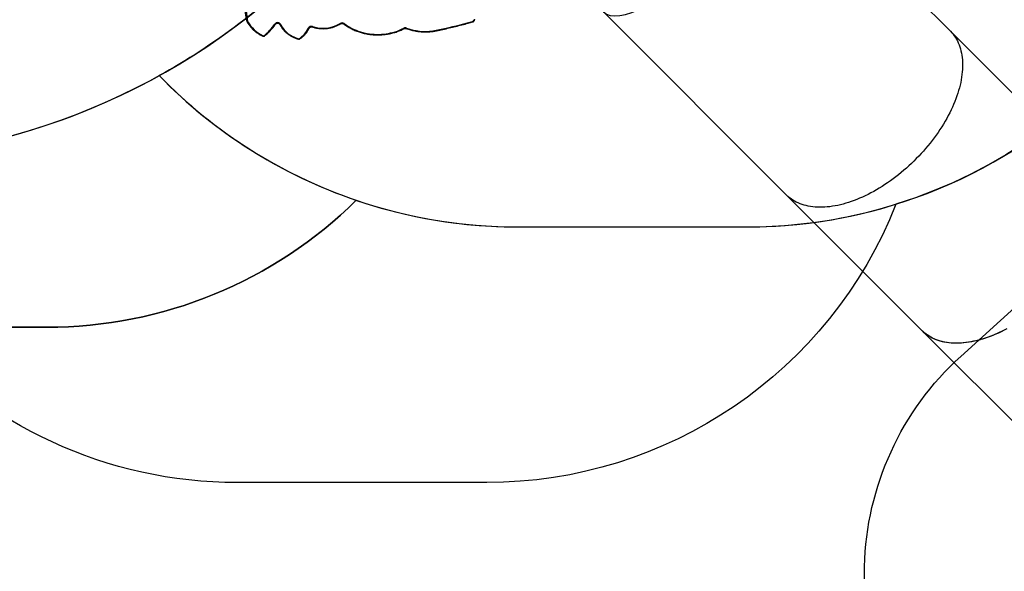
# Model space of a CAD drawing. Units: centimetres. Extents: x 16471 to 19990, y -1701 to 291.
# Drawn here: x 17923 to 18259, y -1269 to -1081 of the extents above; entities that cross this region are included whole.
import ezdxf

# ---------------------------------------------------------------- set-up
doc = ezdxf.new("R2010")
doc.units = ezdxf.units.CM
doc.layers.add('VP-DIM', color=7, linetype='Continuous')
doc.layers.add('VP-HIC', color=6, linetype='Continuous')
doc.layers.add('VP-EQ', color=7, linetype='Continuous', true_color=0x8a3492)
doc.dimstyles.new('Strefa', dxfattribs={"dimtxt": 14, "dimasz": 20, "dimexe": 20, "dimexo": 50, "dimgap": 20, "dimtad": 0, "dimdec": 0, "dimzin": 0, "dimdsep": 46, "dimtxsty": 'Standard', "dimcen": 0.09, "dimadec": 0, "dimazin": 0, "dimtfac": 1, "dimtdec": 4, "dimtofl": 0, "dimtmove": 0, "dimatfit": 3, "dimfxl": 70, "dimfxlon": 1, "dimtolj": 1, "dimtzin": 0, "dimarcsym": 0})

# ---------------------------------------------------------------- blocks, each defined once
blk = doc.blocks.new('*D24')
at = {"layer": 'Defpoints', "color": 0}
for p in [(19344.55, 91.74), (17817.11, -964.99), (19344.55, -1199.52)]:
    blk.add_point(p, dxfattribs=at)
at = {"layer": 'VP-DIM', "color": 0, "lineweight": -2}
for p, q in [((17817.11, -8.26), (17817.11, 141.74)), ((19344.55, -8.26), (19344.55, 141.74)), ((17867.11, 91.74), (18547.18, 91.74)), ((19294.55, 91.74), (18682.18, 91.74))]:
    blk.add_line(p, q, dxfattribs=at)
at = {"layer": 'VP-DIM', "color": 0}
for points in [[(17867.11, 100.08), (17867.11, 83.41), (17817.11, 91.74)], [(19294.55, 83.41), (19294.55, 100.08), (19344.55, 91.74)]]:
    blk.add_solid(points, dxfattribs=at)
at = {"layer": 'VP-DIM', "color": 0, "insert": (18614.68, 91.74), "char_height": 30, "attachment_point": 5}
blk.add_mtext('\\A1;1530', dxfattribs=at)
blk = doc.blocks.new('*D25')
at = {"layer": 'Defpoints', "color": 0}
for p in [(19451.17, 240.74), (17614.2, -863.38), (19451.17, -1200.23)]:
    blk.add_point(p, dxfattribs=at)
at = {"layer": 'VP-DIM', "color": 0, "lineweight": -2}
for p, q in [((17614.2, 140.74), (17614.2, 290.74)), ((19451.17, 140.74), (19451.17, 290.74)), ((17664.2, 240.74), (18570.62, 240.74)), ((19401.17, 240.74), (18710.62, 240.74))]:
    blk.add_line(p, q, dxfattribs=at)
at = {"layer": 'VP-DIM', "color": 0}
for points in [[(17664.2, 249.07), (17664.2, 232.41), (17614.2, 240.74)], [(19401.17, 232.41), (19401.17, 249.07), (19451.17, 240.74)]]:
    blk.add_solid(points, dxfattribs=at)
at = {"layer": 'VP-DIM', "color": 0, "insert": (18640.62, 240.74), "char_height": 30, "attachment_point": 5}
blk.add_mtext('\\A1;1837', dxfattribs=at)
blk = doc.blocks.new('3241_s')
at = {"layer": 'VP-EQ', "color": 7, "linetype": 'Continuous', "lineweight": 25}
for p, q in [((40941.17, 34995), (40871.66, 35064.51)), ((40987.5, 34948.67), (40941.17, 34995)), ((41049.8, 34886.37), (40987.5, 34948.67)), ((40885.3, 34939.14), (40931.64, 34892.8)), ((40931.64, 34892.8), (40993.94, 34830.51)), ((41107.86, 34892.99), (41107.82, 34892.99))]:
    blk.add_line(p, q, dxfattribs=at)
at = {"layer": 'VP-EQ', "color": 7, "linetype": 'Continuous', "lineweight": 25, "flags": 128}
for points in [[(40912.29, 34994.38), (40913.24, 34994.87), (40914.2, 34995.34), (40915.16, 34995.79), (40916.12, 34996.21), (40917.07, 34996.61), (40918.02, 34996.97), (40918.97, 34997.32), (40919.91, 34997.63), (40920.84, 34997.92), (40921.77, 34998.18), (40922.69, 34998.42), (40923.6, 34998.62), (40924.51, 34998.8), (40925.4, 34998.95), (40926.28, 34999.07), (40927.15, 34999.16), (40928.01, 34999.23), (40928.85, 34999.26), (40929.69, 34999.27), (40930.5, 34999.25), (40931.3, 34999.2), (40932.09, 34999.12), (40932.86, 34999.02), (40933.61, 34998.88), (40934.34, 34998.72), (40935.06, 34998.53), (40935.75, 34998.31), (40936.43, 34998.06), (40937.08, 34997.79), (40937.72, 34997.49), (40938.33, 34997.16), (40938.92, 34996.8), (40939.48, 34996.42), (40940.03, 34996.02), (40940.55, 34995.58), (40941.04, 34995.12), (40941.17, 34995)], [(40912.95, 34994.72), (40913.91, 34995.2), (40914.87, 34995.66), (40915.83, 34996.09), (40916.79, 34996.49), (40917.74, 34996.87), (40918.69, 34997.22), (40919.64, 34997.54), (40920.58, 34997.84), (40921.51, 34998.11), (40922.44, 34998.35), (40923.35, 34998.57), (40924.26, 34998.75), (40925.16, 34998.91), (40926.05, 34999.04), (40926.93, 34999.14), (40927.79, 34999.21), (40928.64, 34999.26), (40929.48, 34999.27), (40930.3, 34999.26), (40931.11, 34999.22), (40931.9, 34999.14), (40932.68, 34999.04), (40933.44, 34998.92), (40934.18, 34998.76), (40934.9, 34998.57), (40935.6, 34998.36), (40936.28, 34998.12), (40936.95, 34997.85), (40937.59, 34997.55), (40938.2, 34997.23), (40938.8, 34996.88), (40939.37, 34996.5), (40939.92, 34996.1), (40940.45, 34995.67), (40940.95, 34995.21), (40941.17, 34995)], [(40931.64, 34892.8), (40931.52, 34892.93), (40931.06, 34893.42), (40930.63, 34893.94), (40930.22, 34894.49), (40929.84, 34895.05), (40929.49, 34895.64), (40929.16, 34896.25), (40928.86, 34896.89), (40928.58, 34897.54), (40928.34, 34898.22), (40928.12, 34898.91), (40927.93, 34899.63), (40927.76, 34900.36), (40927.63, 34901.11), (40927.52, 34901.88), (40927.44, 34902.67), (40927.4, 34903.47), (40927.37, 34904.28), (40927.38, 34905.12), (40927.42, 34905.96), (40927.48, 34906.82), (40927.58, 34907.69), (40927.7, 34908.57), (40927.85, 34909.46), (40928.02, 34910.37), (40928.23, 34911.28), (40928.46, 34912.2), (40928.73, 34913.13), (40929.01, 34914.06), (40929.33, 34915), (40929.67, 34915.95), (40930.04, 34916.9), (40930.44, 34917.85), (40930.86, 34918.81), (40931.3, 34919.77), (40931.77, 34920.73), (40932.27, 34921.68), (40932.79, 34922.64), (40933.33, 34923.6), (40933.9, 34924.55), (40934.49, 34925.5), (40935.1, 34926.45), (40935.74, 34927.39), (40936.39, 34928.32), (40937.07, 34929.25), (40937.76, 34930.17), (40938.48, 34931.08), (40939.21, 34931.99), (40939.96, 34932.88), (40940.73, 34933.76), (40941.52, 34934.63), (40942.32, 34935.49), (40943.14, 34936.34), (40943.97, 34937.17), (40944.82, 34937.99), (40945.67, 34938.79), (40946.54, 34939.57), (40947.43, 34940.34), (40948.32, 34941.1), (40949.22, 34941.83), (40950.14, 34942.54), (40951.06, 34943.24), (40951.98, 34943.91), (40952.92, 34944.57), (40953.86, 34945.2), (40954.81, 34945.82), (40955.76, 34946.41), (40956.71, 34946.97), (40957.67, 34947.52), (40958.62, 34948.04), (40959.58, 34948.53), (40960.54, 34949.01), (40961.5, 34949.45), (40962.46, 34949.87), (40963.41, 34950.27), (40964.36, 34950.64), (40965.3, 34950.98), (40966.25, 34951.29), (40967.18, 34951.58), (40968.11, 34951.84), (40969.03, 34952.08), (40969.94, 34952.28), (40970.84, 34952.46), (40971.74, 34952.61), (40972.62, 34952.73), (40973.49, 34952.83), (40974.35, 34952.89), (40975.19, 34952.93), (40976.02, 34952.93), (40976.84, 34952.91), (40977.64, 34952.86), (40978.43, 34952.79), (40979.2, 34952.68), (40979.95, 34952.54), (40980.68, 34952.38), (40981.4, 34952.19), (40982.09, 34951.97), (40982.77, 34951.72), (40983.42, 34951.45), (40984.05, 34951.15), (40984.67, 34950.82), (40985.26, 34950.47), (40985.82, 34950.09), (40986.37, 34949.68), (40986.89, 34949.24), (40987.38, 34948.79), (40987.5, 34948.67)], [(40931.64, 34892.8), (40931.52, 34892.93), (40931.06, 34893.42), (40930.63, 34893.94), (40930.22, 34894.49), (40929.84, 34895.05), (40929.49, 34895.64), (40929.16, 34896.25), (40928.86, 34896.89), (40928.58, 34897.54), (40928.34, 34898.22), (40928.12, 34898.91), (40927.93, 34899.63), (40927.76, 34900.36), (40927.63, 34901.11), (40927.52, 34901.88), (40927.44, 34902.67), (40927.4, 34903.47), (40927.37, 34904.28), (40927.38, 34905.12), (40927.42, 34905.96), (40927.48, 34906.82), (40927.58, 34907.69), (40927.7, 34908.57), (40927.85, 34909.46), (40928.02, 34910.37), (40928.23, 34911.28), (40928.46, 34912.2), (40928.73, 34913.13), (40929.01, 34914.06), (40929.33, 34915), (40929.67, 34915.95), (40930.04, 34916.9), (40930.44, 34917.85), (40930.86, 34918.81), (40931.3, 34919.77), (40931.77, 34920.73), (40932.27, 34921.68), (40932.79, 34922.64), (40933.33, 34923.6), (40933.9, 34924.55), (40934.49, 34925.5), (40935.1, 34926.45), (40935.74, 34927.39), (40936.39, 34928.32), (40937.07, 34929.25), (40937.76, 34930.17), (40938.48, 34931.08), (40939.21, 34931.99), (40939.96, 34932.88), (40940.73, 34933.76), (40941.52, 34934.63), (40942.32, 34935.49), (40943.14, 34936.34), (40943.97, 34937.17), (40944.82, 34937.99), (40945.67, 34938.79), (40946.54, 34939.57), (40947.43, 34940.34), (40948.32, 34941.1), (40949.22, 34941.83), (40950.14, 34942.54), (40951.06, 34943.24), (40951.98, 34943.91), (40952.92, 34944.57), (40953.86, 34945.2), (40954.81, 34945.82), (40955.76, 34946.41), (40956.71, 34946.97), (40957.67, 34947.52), (40958.62, 34948.04), (40959.58, 34948.53), (40960.54, 34949.01), (40961.5, 34949.45), (40962.46, 34949.87), (40963.41, 34950.27), (40964.36, 34950.64), (40965.3, 34950.98), (40966.25, 34951.29), (40967.18, 34951.58), (40968.11, 34951.84), (40969.03, 34952.08), (40969.94, 34952.28), (40970.84, 34952.46), (40971.74, 34952.61), (40972.62, 34952.73), (40973.49, 34952.83), (40974.35, 34952.89), (40975.19, 34952.93), (40976.02, 34952.93), (40976.84, 34952.91), (40977.64, 34952.86), (40978.43, 34952.79), (40979.2, 34952.68), (40979.95, 34952.54), (40980.68, 34952.38), (40981.4, 34952.19), (40982.09, 34951.97), (40982.77, 34951.72), (40983.42, 34951.45), (40984.05, 34951.15), (40984.67, 34950.82), (40985.26, 34950.47), (40985.82, 34950.09), (40986.37, 34949.68), (40986.89, 34949.24), (40987.38, 34948.79), (40987.5, 34948.67)], [(41159.77, 34890.62), (41159.51, 34891.11), (41159.22, 34891.58), (41158.9, 34892.03), (41158.54, 34892.47), (41158.16, 34892.88), (41157.75, 34893.27), (41157.31, 34893.65), (41156.85, 34893.99), (41156.37, 34894.31), (41155.86, 34894.6), (41155.34, 34894.87), (41154.79, 34895.1), (41154.24, 34895.31), (41153.67, 34895.48)], [(41107.88, 34892.83), (41106.19, 34892.49), (41104.49, 34892.13), (41102.81, 34891.75), (41101.12, 34891.36), (41099.45, 34890.95), (41097.77, 34890.52), (41096.11, 34890.08), (41094.45, 34889.62)], [(41138.11, 34890.34), (41137.49, 34890.78), (41136.84, 34891.2), (41136.17, 34891.59), (41135.48, 34891.96), (41134.77, 34892.3), (41134.05, 34892.61), (41133.31, 34892.88), (41132.56, 34893.13), (41131.8, 34893.35), (41131.03, 34893.54), (41130.25, 34893.7), (41129.46, 34893.83), (41128.66, 34893.92), (41127.86, 34893.98), (41127.06, 34894.01), (41126.26, 34894.01), (41125.46, 34893.98), (41124.66, 34893.91), (41123.86, 34893.82), (41123.08, 34893.69), (41122.29, 34893.53), (41121.52, 34893.33), (41120.76, 34893.11), (41120.01, 34892.86), (41119.27, 34892.58), (41118.55, 34892.26), (41117.85, 34891.92)], [(41171.32, 34889.53), (41171.71, 34886.82), (41172.05, 34884.1), (41172.36, 34881.37), (41172.63, 34878.65), (41172.86, 34875.92), (41173.05, 34873.19), (41173.2, 34870.45), (41173.31, 34867.72), (41173.38, 34864.98), (41173.39, 34864.58)]]:
    blk.add_lwpolyline(points, dxfattribs=at)
at = {"layer": 'VP-EQ', "color": 8, "linetype": 'Continuous', "lineweight": 25, "flags": 128}
for points in [[(41153.33, 34895.58), (41153.35, 34895.58), (41153.37, 34895.58), (41153.4, 34895.56), (41153.43, 34895.53), (41153.46, 34895.5), (41153.49, 34895.46)], [(41117.85, 34891.92), (41117.82, 34891.97), (41117.79, 34892), (41117.77, 34892.03), (41117.74, 34892.05), (41117.72, 34892.06), (41117.71, 34892.05)], [(41150.07, 34891.9), (41150.08, 34891.9), (41150.09, 34891.92), (41150.12, 34891.94), (41150.15, 34891.95), (41150.19, 34891.95), (41150.24, 34891.94), (41150.29, 34891.93), (41150.35, 34891.92)], [(41165.32, 34894.56), (41165.32, 34894.56), (41165.34, 34894.56), (41165.36, 34894.56), (41165.39, 34894.55), (41165.43, 34894.52), (41165.46, 34894.49), (41165.5, 34894.46)], [(41138.11, 34890.34), (41138.15, 34890.37), (41138.19, 34890.4), (41138.22, 34890.43), (41138.25, 34890.44), (41138.27, 34890.45), (41138.29, 34890.44), (41138.29, 34890.44)], [(41139.35, 34890.4), (41139.36, 34890.4), (41139.38, 34890.39), (41139.41, 34890.38), (41139.44, 34890.35), (41139.47, 34890.32), (41139.5, 34890.28)], [(41160.03, 34890.61), (41160.02, 34890.63), (41159.99, 34890.65), (41159.96, 34890.65), (41159.92, 34890.66), (41159.87, 34890.65), (41159.82, 34890.64), (41159.77, 34890.62)], [(41161.56, 34890.53), (41161.57, 34890.54), (41161.59, 34890.55), (41161.62, 34890.55), (41161.66, 34890.55), (41161.7, 34890.54), (41161.75, 34890.52), (41161.8, 34890.5)], [(41173.08, 34865.17), (41173.01, 34867.84), (41172.9, 34870.57), (41172.75, 34873.29), (41172.56, 34876.02), (41172.33, 34878.74), (41172.06, 34881.46), (41171.76, 34884.17), (41171.41, 34886.88), (41171.03, 34889.59)]]:
    blk.add_lwpolyline(points, dxfattribs=at)
at = {"layer": 'VP-EQ', "color": 7, "linetype": 'Continuous', "lineweight": 25}
for centre, radius, start, end in [((41157.66, 34888.6), 8.03, 121.2589, 155.5872), ((41153.61, 34895.27), 0.221, 74.4416, 121.2991), ((41107.93, 34892.56), 0.277, 98.0966, 100.958), ((41110.4, 34874.11), 18.89, 70.0635, 97.6201), ((41117.28, 34893.06), 1.28, 249.9843, 296.6369), ((41145.35, 34880.53), 11.37, 71.8817, 120.9254), ((41149.28, 34892.46), 1.2, 250.438, 333.1127), ((41176.94, 34880.07), 18.38, 128.4803, 145.4481), ((41165.64, 34894.29), 0.219, 64.8753, 127.7074), ((41160.92, 34883.96), 11.57, 29.1187, 65.4373), ((41094.59, 34889.01), 0.631, 103.075, 181.2913), ((41138.85, 34891.36), 1.26, 234.1778, 301.0696), ((41160.82, 34891.21), 1.21, 209.1282, 323.8487)]:
    blk.add_arc(centre, radius, start, end, dxfattribs=at)
at = {"layer": 'VP-EQ', "color": 8, "linetype": 'Continuous', "lineweight": 25}
for centre, radius, start, end in [((41153.93, 34895.44), 0.268, 133.6096, 170.9089), ((41107.55, 34892.79), 0.338, 5.9656, 34.5922), ((41107.44, 34892.8), 0.458, 3.5361, 24.2629), ((41117.07, 34891.81), 0.234, 122.2056, 166.7728), ((41165.94, 34894.42), 0.216, 111.1003, 161.802), ((41094.18, 34889.58), 0.266, 9.3509, 47.0524), ((41149.12, 34891.28), 0.245, 126.946, 168.6949)]:
    blk.add_arc(centre, radius, start, end, dxfattribs=at)
at = {"layer": 'VP-EQ', "color": 7, "linetype": 'Continuous', "lineweight": 25}
for end_param in [1.570543, 1.566999]:
    blk.add_ellipse((41021.87, 34858.44), major_axis=(27.93, 27.93), ratio=0.315299, start_param=0, end_param=end_param, dxfattribs=at)
for points, knots in [([(41153.33, 34895.58), (41153.26, 34895.53), (41153.03, 34895.39), (41152.68, 34895.14), (41152.28, 34894.82), (41151.9, 34894.48), (41151.54, 34894.12), (41151.21, 34893.74), (41150.9, 34893.35), (41150.63, 34892.94), (41150.37, 34892.52), (41150.19, 34892.17), (41150.1, 34891.96), (41150.07, 34891.9)], [0, 0, 0, 0, 0.053756, 0.154542, 0.25531, 0.356057, 0.456775, 0.557474, 0.658121, 0.758739, 0.859323, 0.959854, 1, 1, 1, 1]), ([(41153.75, 34895.64), (41153.71, 34895.64), (41153.64, 34895.66), (41153.52, 34895.65), (41153.42, 34895.62), (41153.36, 34895.59), (41153.33, 34895.58)], [0, 0, 0, 0, 0.223763, 0.519409, 0.81943, 1, 1, 1, 1]), ([(41160.04, 34890.61), (41159.99, 34890.7), (41159.88, 34890.93), (41159.66, 34891.31), (41159.38, 34891.75), (41159.07, 34892.17), (41158.73, 34892.58), (41158.37, 34892.97), (41157.98, 34893.34), (41157.58, 34893.69), (41157.15, 34894.02), (41156.7, 34894.32), (41156.23, 34894.61), (41155.75, 34894.87), (41155.25, 34895.11), (41154.73, 34895.32), (41154.23, 34895.5), (41153.9, 34895.59), (41153.75, 34895.64)], [0, 0, 0, 0, 0.034708, 0.09957, 0.164445, 0.22934, 0.294267, 0.359201, 0.424162, 0.489138, 0.554132, 0.619141, 0.684167, 0.749208, 0.814255, 0.879308, 0.944374, 1, 1, 1, 1]), ([(41107.82, 34892.99), (41107.44, 34892.91), (41106.33, 34892.69), (41104.5, 34892.3), (41102.33, 34891.82), (41100.17, 34891.3), (41098.02, 34890.76), (41096.08, 34890.25), (41094.87, 34889.92), (41094.36, 34889.78)], [0, 0, 0, 0, 0.084481, 0.244885, 0.405287, 0.565697, 0.726097, 0.886505, 1, 1, 1, 1]), ([(41116.94, 34892.01), (41116.82, 34892.05), (41116.47, 34892.18), (41115.89, 34892.37), (41115.18, 34892.56), (41114.47, 34892.73), (41113.75, 34892.87), (41113.02, 34892.99), (41112.29, 34893.07), (41111.55, 34893.13), (41110.81, 34893.16), (41110.08, 34893.16), (41109.34, 34893.13), (41108.6, 34893.08), (41108.1, 34893.02), (41107.86, 34892.99)], [0, 0, 0, 0, 0.0422, 0.121874, 0.201556, 0.281241, 0.360926, 0.440609, 0.520299, 0.599988, 0.679675, 0.759373, 0.839064, 0.918759, 1, 1, 1, 1]), ([(41117.71, 34892.05), (41117.69, 34892.04), (41117.62, 34892.01), (41117.5, 34891.97), (41117.33, 34891.95), (41117.17, 34891.95), (41117.04, 34891.98), (41116.97, 34892), (41116.94, 34892.01)], [0, 0, 0, 0, 0.095306, 0.297824, 0.49989, 0.701471, 0.902672, 1, 1, 1, 1]), ([(41138.29, 34890.44), (41138.19, 34890.52), (41137.89, 34890.73), (41137.38, 34891.08), (41136.76, 34891.46), (41136.13, 34891.83), (41135.47, 34892.17), (41134.8, 34892.48), (41134.12, 34892.77), (41133.42, 34893.03), (41132.71, 34893.27), (41131.99, 34893.48), (41131.27, 34893.66), (41130.53, 34893.82), (41129.79, 34893.95), (41129.04, 34894.05), (41128.29, 34894.12), (41127.53, 34894.17), (41126.77, 34894.18), (41126.02, 34894.17), (41125.26, 34894.13), (41124.51, 34894.07), (41123.76, 34893.97), (41123.01, 34893.85), (41122.28, 34893.7), (41121.55, 34893.52), (41120.83, 34893.31), (41120.11, 34893.08), (41119.42, 34892.82), (41118.73, 34892.54), (41118.16, 34892.28), (41117.83, 34892.11), (41117.71, 34892.05)], [0, 0, 0, 0, 0.018231, 0.052634, 0.087041, 0.121445, 0.155856, 0.190268, 0.224684, 0.259099, 0.293517, 0.327937, 0.362355, 0.396779, 0.431199, 0.465626, 0.50005, 0.534474, 0.568897, 0.603322, 0.637746, 0.672175, 0.7066, 0.741023, 0.775448, 0.809872, 0.844296, 0.878722, 0.913144, 0.947562, 0.981984, 1, 1, 1, 1]), ([(41148.98, 34891.48), (41148.88, 34891.51), (41148.6, 34891.6), (41148.13, 34891.72), (41147.57, 34891.85), (41147, 34891.94), (41146.43, 34892.01), (41145.85, 34892.05), (41145.27, 34892.06), (41144.69, 34892.04), (41144.11, 34892), (41143.54, 34891.92), (41142.97, 34891.82), (41142.41, 34891.69), (41141.86, 34891.53), (41141.32, 34891.35), (41140.79, 34891.14), (41140.27, 34890.91), (41139.79, 34890.66), (41139.49, 34890.48), (41139.35, 34890.4)], [0, 0, 0, 0, 0.030546, 0.087986, 0.145435, 0.202888, 0.260342, 0.317798, 0.375254, 0.432722, 0.490183, 0.547645, 0.6051, 0.662562, 0.720018, 0.777479, 0.834927, 0.892383, 0.949824, 1, 1, 1, 1]), ([(41150.07, 34891.9), (41150.07, 34891.88), (41150.04, 34891.82), (41149.97, 34891.72), (41149.86, 34891.62), (41149.73, 34891.54), (41149.58, 34891.47), (41149.42, 34891.44), (41149.26, 34891.43), (41149.11, 34891.44), (41149.02, 34891.47), (41148.98, 34891.48)], [0, 0, 0, 0, 0.0555301, 0.1808122, 0.3044768, 0.4263065, 0.5468345, 0.666647, 0.7859331, 0.9049194, 1, 1, 1, 1]), ([(41165.32, 34894.56), (41165.21, 34894.47), (41164.91, 34894.23), (41164.43, 34893.81), (41163.88, 34893.29), (41163.35, 34892.75), (41162.85, 34892.2), (41162.37, 34891.63), (41161.94, 34891.07), (41161.68, 34890.7), (41161.56, 34890.53)], [0, 0, 0, 0, 0.0717825, 0.2073223, 0.3428505, 0.4783738, 0.6138776, 0.7493784, 0.8848551, 1, 1, 1, 1]), ([(41165.86, 34894.62), (41165.83, 34894.63), (41165.76, 34894.66), (41165.64, 34894.67), (41165.52, 34894.66), (41165.4, 34894.62), (41165.34, 34894.57), (41165.32, 34894.56)], [0, 0, 0, 0, 0.168254, 0.38611, 0.607215, 0.831457, 1, 1, 1, 1]), ([(41171.31, 34889.56), (41171.27, 34889.64), (41171.14, 34889.88), (41170.89, 34890.28), (41170.57, 34890.76), (41170.22, 34891.23), (41169.84, 34891.68), (41169.44, 34892.11), (41169.01, 34892.52), (41168.56, 34892.91), (41168.09, 34893.28), (41167.6, 34893.63), (41167.09, 34893.96), (41166.56, 34894.27), (41166.15, 34894.48), (41165.91, 34894.59), (41165.86, 34894.62)], [0, 0, 0, 0, 0.035586, 0.114, 0.192422, 0.270865, 0.349325, 0.427806, 0.506301, 0.584816, 0.663344, 0.741889, 0.820445, 0.899006, 0.977589, 1, 1, 1, 1]), ([(41094.36, 34889.78), (41094.33, 34889.76), (41094.24, 34889.74), (41094.1, 34889.67), (41093.96, 34889.56), (41093.84, 34889.44), (41093.75, 34889.29), (41093.69, 34889.13), (41093.66, 34888.99), (41093.66, 34888.91), (41093.66, 34888.87)], [0, 0, 0, 0, 0.084556, 0.225449, 0.366389, 0.506855, 0.646302, 0.784646, 0.921789, 1, 1, 1, 1]), ([(41139.35, 34890.4), (41139.33, 34890.39), (41139.26, 34890.35), (41139.14, 34890.3), (41138.98, 34890.27), (41138.82, 34890.26), (41138.66, 34890.28), (41138.5, 34890.32), (41138.38, 34890.38), (41138.32, 34890.42), (41138.29, 34890.44)], [0, 0, 0, 0, 0.066734, 0.209323, 0.351427, 0.493108, 0.634389, 0.775569, 0.916746, 1, 1, 1, 1]), ([(41161.56, 34890.53), (41161.54, 34890.51), (41161.5, 34890.45), (41161.41, 34890.37), (41161.29, 34890.28), (41161.14, 34890.22), (41160.98, 34890.18), (41160.82, 34890.16), (41160.66, 34890.18), (41160.5, 34890.21), (41160.36, 34890.28), (41160.23, 34890.36), (41160.13, 34890.46), (41160.07, 34890.55), (41160.04, 34890.6), (41160.04, 34890.61)], [0, 0, 0, 0, 0.0394827, 0.1268018, 0.21325, 0.2987605, 0.3836566, 0.4682151, 0.5525985, 0.6368199, 0.7210321, 0.8053899, 0.8902043, 0.9758802, 1, 1, 1, 1]), ([(41171.31, 34889.56), (41171.31, 34889.56), (41171.3, 34889.58), (41171.26, 34889.6), (41171.19, 34889.61), (41171.11, 34889.61), (41171.05, 34889.6), (41171.03, 34889.59), (41171.03, 34889.59)], [0, 0, 0, 0, 0.084931, 0.330228, 0.576714, 0.82618, 0.995088, 1, 1, 1, 1])]:
    blk.add_open_spline(points, degree=3, knots=knots, dxfattribs=at)
blk = doc.blocks.new('3241_2D__')
at = {"layer": 'VP-EQ', "color": 0}
blk.add_lwpolyline([(19276.01, -792.92), (19104.61, -792.92, -0.230978), (18981.77, -877.44, -0.380708), (18970.81, -1076.65), (18945.68, -1101.92, -0.415482), (18733.09, -1102.07), (18723.94, -1092.9, -0.261864), (18577.67, -1107.93, -0.083405), (18535.4, -1081.79, -0.058316), (18486.11, -1061.08), (18481.66, -1058.57, -0.042813), (18449.21, -1036.38), (18413.46, -1007.16, -0.083971), (18362.99, -949.38, -0.036347), (18341.23, -950.2), (18341.23, -982.04, -0.328234), (18221.82, -1144.33, -0.307803), (18082.32, -1239.2), (17997.19, -1239.2, -0.220196), (17882.84, -1186.27), (17853.3, -1186.27, -0.290088), (17717.68, -1100.36, -0.102437), (17681.86, -1051.2, -0.110996), (17633.43, -962.72)], format="xyb", dxfattribs=at)
blk.add_lwpolyline([(18443.15, -1143.69), (18770.72, -1470.27, -0.41364), (18771.08, -1611.56), (18712.11, -1670.93, -0.415269), (18570.43, -1671.17), (18240.33, -1340.99, -0.428517), (18243.87, -1196.22), (18305.36, -1140.44, -0.399578)], format="xyb", close=True, dxfattribs=at)
at = {"rotation": 179.9999999999998}
blk.add_blockref('3241_s', (59171.89, 33807.57), dxfattribs=at)

msp = doc.modelspace()

# ---------------------------------------------------------------- linework, layer by layer
at = {"layer": 'VP-HIC', "color": 6}
msp.add_lwpolyline([(18374.09, -527.63), (18345.95, -527.63, 0.414214), (18175.95, -697.63), (18175.95, -726.9, 0.006942), (18171.23, -726.84), (18133.21, -726.84, -0.114316), (18156.61, -828.04), (18156.61, -831.76, -0.198403), (18089.56, -994.08), (18022.36, -1061.54, -0.070676), (17970.71, -1100.5, 0.202656), (18092.63, -1152.04), (18171.23, -1152.04, 0.414214), (18341.23, -982.04), (18341.23, -950.2, 0.036347), (18362.99, -949.38, -0.031595), (18349.4, -923.72), (18347.01, -918.44, -0.099784), (18326.72, -829.84), (18326.56, -823.83, -0.074248), (18334.83, -756.4), (18346.14, -715.56, -0.038215), (18358.07, -682.55), (18358.07, -604, -0.103784)], format="xyb", close=True, dxfattribs=at)
at = {"layer": 'VP-HIC', "color": 30}
msp.add_lwpolyline([(18156.61, -828.04, 0.341203), (17984.76, -605.31), (17948.76, -595.08, 0.099819), (17858.11, -588), (17850.63, -588.9, 0.192914), (17700.64, -671.26), (17667.34, -711.82, 0.133287), (17617.94, -821.71), (17617.05, -827.31, 0.109725), (17623.14, -926.87), (17633.43, -962.72, 0.33448), (17854.49, -1129.23), (17859.41, -1129.23, 0.199422), (18022.36, -1061.54), (18089.56, -994.08, 0.198403), (18156.61, -831.76), (18156.61, -828.04)], format="xyb", dxfattribs=at)
at = {"layer": 'VP-HIC', "color": 4}
msp.add_lwpolyline([(17709.05, -1077.4, 0.172843), (17854.49, -1129.23), (17859.41, -1129.23, 0.126957), (17970.71, -1100.5, 0.118501), (18037.87, -1142.98, -0.197348), (17932.44, -1186.27), (17853.3, -1186.27, -0.290088), (17717.68, -1100.36, -0.102437), (17681.86, -1051.2, 0.04111)], format="xyb", close=True, dxfattribs=at)
at = {"layer": 'VP-HIC', "color": 1}
msp.add_lwpolyline([(18443.15, -1143.69), (18770.72, -1470.27, -0.41364), (18771.08, -1611.56), (18712.11, -1670.93, -0.415269), (18570.43, -1671.17), (18240.33, -1340.99, -0.428517), (18243.87, -1196.22), (18305.36, -1140.44, -0.399578)], format="xyb", close=True, dxfattribs=at)
at = {"layer": 'VP-HIC', "color": 3}
msp.add_lwpolyline([(18221.82, -1144.33, -0.307803), (18082.32, -1239.2), (17997.19, -1239.2, -0.220196), (17882.84, -1186.27), (17932.44, -1186.27, 0.197348), (18037.87, -1142.98, 0.082181), (18092.63, -1152.04), (18171.23, -1152.04, 0.075689)], format="xyb", close=True, dxfattribs=at)

# ---------------------------------------------------------------- block references
at = {"layer": 'VP-EQ', "color": 0}
msp.add_blockref('3241_2D__', (0, 0), dxfattribs=at)

# ---------------------------------------------------------------- dimensions: what is measured, and where the dimension line sits
at = {"layer": 'VP-DIM', "color": 0}
dim = msp.add_linear_dim(base=(19451.17, 240.74), p1=(17614.2, -863.38), p2=(19451.17, -1200.23), dimstyle='Strefa', override={"dimtxt": 30, "dimasz": 50, "dimexe": 50, "dimexo": 80, "dimfxl": 100}, dxfattribs=at)
dim.commit()
dim.dimension.update_dxf_attribs({"geometry": '*D25', "text_midpoint": (18640.62, 240.74), "dimtype": 160})
dim = msp.add_linear_dim(base=(19344.55, 91.74), p1=(17817.11, -964.99), p2=(19344.55, -1199.52), text='1530', dimstyle='Strefa', override={"dimtxt": 30, "dimasz": 50, "dimexe": 50, "dimexo": 80, "dimfxl": 100}, dxfattribs=at)
dim.commit()
dim.dimension.update_dxf_attribs({"geometry": '*D24', "text_midpoint": (18614.68, 91.74), "dimtype": 160})

doc.saveas('drawing.dxf')
